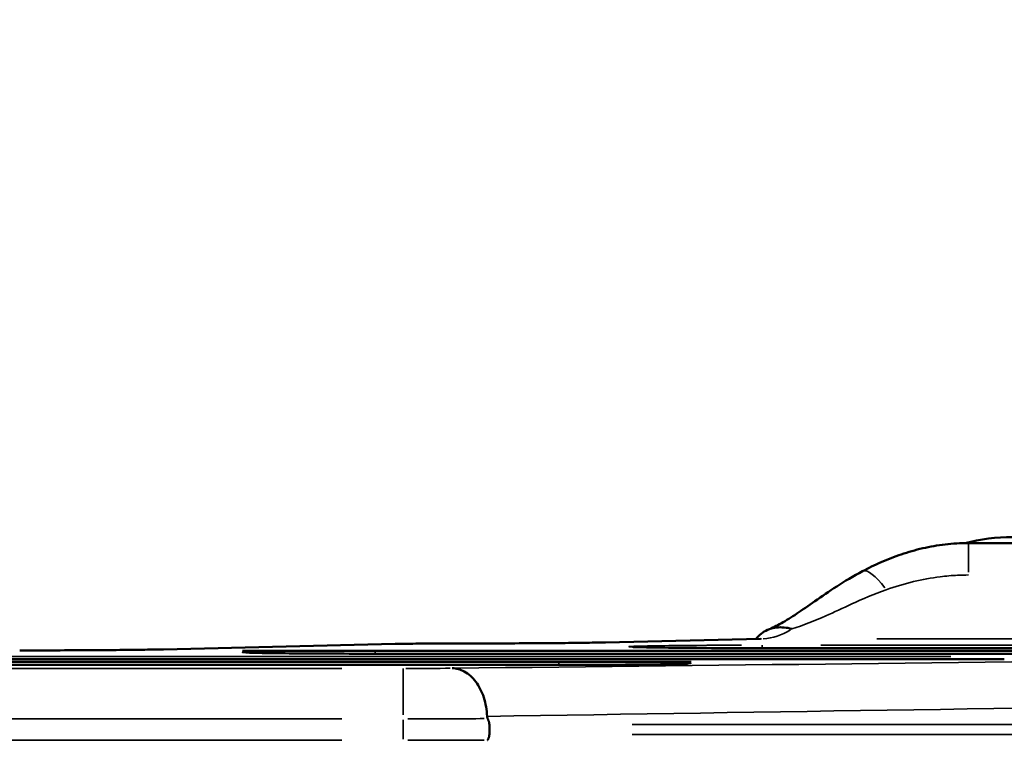
# Model space of a CAD drawing. Units: millimetres. Extents: x 0 to 23189, y 0 to 18412.
# Drawn here: x 1737 to 2249, y 6743 to 7118 of the extents above; entities that cross this region are included whole.
import ezdxf

# ---------------------------------------------------------------- set-up
doc = ezdxf.new("R2010")
doc.units = ezdxf.units.MM
doc.layers.add('MD_Visible', color=7, linetype='Continuous', lineweight=50)
doc.layers.add('MD_Visible Narrow', color=7, linetype='Continuous', lineweight=35)
doc.styles.get("Standard").update_dxf_attribs({"font": 'arial.ttf'})
doc.dimstyles.new('DİLARA 5', dxfattribs={"dimtxt": 250, "dimasz": 100, "dimexe": 0, "dimexo": 100, "dimgap": 50, "dimtad": 2, "dimdec": 0, "dimlfac": 0.1, "dimrnd": 5, "dimtxsty": 'Standard', "dimcen": 0, "dimse1": 1, "dimse2": 1, "dimclrd": 256, "dimadec": 0, "dimazin": 0, "dimtfac": 1, "dimtdec": 0, "dimtix": 1, "dimtmove": 0, "dimatfit": 3, "dimfxl": 1, "dimarcsym": 0})

# ---------------------------------------------------------------- blocks, each defined once
blk = doc.blocks.new('CustomObjectsInViewport14_0')
at = {"layer": 'MD_Visible'}
for p, q in [((2434.1, 6845.53), (2230.22, 6845.53)), ((2041.55, 6793.89), (2122.15, 6795.78)), ((1811.77, 6790.27), (1932.2, 6793.09)), ((1921.75, 6789.55), (1852.77, 6789.55)), ((1921.75, 6789.55), (2476.36, 6789.55)), ((2733.38, 6790.92), (2123.03, 6790.92)), ((2017.21, 6783.74), (1543.47, 6783.74)), ((2248.9, 6785.12), (1693.53, 6785.12)), ((2476.36, 6788.02), (1921.75, 6788.02)), ((2017.21, 6783.74), (2086.02, 6783.74)), ((2017.21, 6782.22), (1543.47, 6782.22)), ((1981.16, 6751.25), (1981.16, 6746.02))]:
    blk.add_line(p, q, dxfattribs=at)
blk.add_arc((2253.23, 6748.63), 100.02, 75.6456, 104.3934, dxfattribs=at)
at = {"layer": 'MD_Visible', "extrusion": (0, 0, -1)}
for centre, start, end in [((-1852.59, 6773.84), 90.6345, 111.1922), ((-2086.2, 6768.03), 68.8899, 89.3655)]:
    blk.add_arc(centre, 15.71, start, end, dxfattribs=at)
at = {"layer": 'MD_Visible'}
for points, knots in [([(2230.22, 6845.53), (2226.18, 6845.53), (2222.14, 6845.29), (2214.19, 6844.36), (2210.27, 6843.67), (2202.64, 6841.93), (2198.93, 6840.87), (2191.72, 6838.45), (2188.22, 6837.08), (2181.49, 6834.13), (2178.26, 6832.55), (2175.18, 6830.91)], [-43.051149, -43.051149, -43.051149, -43.051149, -34.440919, -34.440919, -25.830689, -25.830689, -17.220459, -17.220459, -8.61023, -8.61023, 0, 0, 0, 0]), ([(2126.02, 6800.45), (2128.26, 6801.4), (2130.55, 6802.52), (2135.47, 6805.29), (2138.1, 6806.93), (2143.86, 6810.76), (2146.98, 6812.95), (2153.89, 6817.75), (2157.67, 6820.36), (2165.92, 6825.67), (2170.38, 6828.37), (2175.18, 6830.91)], [82.089912, 82.089912, 82.089912, 82.089912, 95.52642, 95.52642, 108.962927, 108.962927, 122.399435, 122.399435, 135.835942, 135.835942, 149.27245, 149.27245, 149.27245, 149.27245]), ([(2120.41, 6796.39), (2121.27, 6797.38), (2122.24, 6798.25), (2125.43, 6800.44), (2127.91, 6801.33), (2133.08, 6801.9), (2135.71, 6801.66), (2138.38, 6800.92), (2138.39, 6800.91), (2138.4, 6800.91)], [-23.761667, -23.761667, -23.761667, -23.761667, -18.821139, -18.821139, -9.047384, -9.047384, 0, 0, 0.043848, 0.043848, 0.043848, 0.043848]), ([(1932.21, 6793.09), (1933.55, 6793.12), (1935.12, 6793.15), (1938.74, 6793.2), (1940.77, 6793.23), (1945.23, 6793.27), (1947.66, 6793.28), (1952.78, 6793.31), (1955.48, 6793.32), (1961.03, 6793.34), (1963.89, 6793.35), (1966.75, 6793.35)], [-1.125791, -1.125791, -1.125791, -1.125791, -0.908092, -0.908092, -0.690392, -0.690392, -0.472692, -0.472692, -0.254993, -0.254993, -0.037293, -0.037293, -0.037293, -0.037293]), ([(1966.75, 6793.35), (1973.06, 6793.35), (1979.34, 6793.36), (1991.54, 6793.39), (1997.47, 6793.42), (2008.68, 6793.48), (2013.97, 6793.52), (2023.65, 6793.61), (2028.04, 6793.66), (2035.69, 6793.77), (2038.96, 6793.83), (2041.55, 6793.89)], [0.037293, 0.037293, 0.037293, 0.037293, 0.25558, 0.25558, 0.473868, 0.473868, 0.692155, 0.692155, 0.910442, 0.910442, 1.128729, 1.128729, 1.128729, 1.128729]), ([(1736.97, 6789.73), (1743.28, 6789.73), (1749.56, 6789.74), (1761.76, 6789.78), (1767.69, 6789.8), (1778.9, 6789.87), (1784.19, 6789.91), (1793.87, 6790), (1798.26, 6790.05), (1805.91, 6790.15), (1809.18, 6790.21), (1811.77, 6790.27)], [0.037293, 0.037293, 0.037293, 0.037293, 0.25558, 0.25558, 0.473868, 0.473868, 0.692155, 0.692155, 0.910442, 0.910442, 1.128729, 1.128729, 1.128729, 1.128729]), ([(1921.75, 6788.02), (1914.53, 6788.02), (1907.32, 6788.03), (1893.59, 6788.08), (1887.09, 6788.12), (1875.44, 6788.21), (1870.29, 6788.27), (1861.89, 6788.39), (1858.62, 6788.47), (1855.67, 6788.57), (1854.99, 6788.6), (1854.59, 6788.62), (1854.53, 6788.63), (1854.53, 6788.63)], [3.141593, 3.141593, 3.141593, 3.141593, 3.455636, 3.455636, 3.769679, 3.769679, 4.083722, 4.083722, 4.397275, 4.397275, 4.534941, 4.534941, 4.576376, 4.576376, 4.576376, 4.576376]), ([(2123.03, 6790.92), (2115.8, 6790.92), (2108.57, 6790.93), (2094.81, 6790.98), (2088.3, 6791.01), (2076.62, 6791.11), (2071.46, 6791.17), (2063.04, 6791.29), (2059.76, 6791.37), (2056.81, 6791.47), (2056.13, 6791.5), (2055.73, 6791.52), (2055.66, 6791.53), (2055.66, 6791.53)], [3.141593, 3.141593, 3.141593, 3.141593, 3.455636, 3.455636, 3.769679, 3.769679, 4.083722, 4.083722, 4.397289, 4.397289, 4.534995, 4.534995, 4.576476, 4.576476, 4.576476, 4.576476]), ([(1979.98, 6755.42), (1979.86, 6758.83), (1979.28, 6762.17), (1977.26, 6768.36), (1975.84, 6771.14), (1972.36, 6775.78), (1970.32, 6777.59), (1967.11, 6779.33), (1966.08, 6779.74), (1964.01, 6780.29), (1962.98, 6780.44), (1961.93, 6780.45), (1961.92, 6780.45), (1961.91, 6780.45)], [0, 0, 0, 0, 9.762869, 9.762869, 19.527692, 19.527692, 29.296453, 29.296453, 33.7069, 33.7069, 38.037942, 38.037942, 38.077519, 38.077519, 38.077519, 38.077519]), ([(2084.13, 6782.83), (2084.13, 6782.83), (2084.08, 6782.83), (2083.71, 6782.8), (2082.9, 6782.76), (2079.88, 6782.67), (2076.99, 6782.6), (2069.3, 6782.48), (2064.29, 6782.42), (2052.89, 6782.33), (2046.49, 6782.29), (2032.94, 6782.24), (2025.79, 6782.22), (2018.15, 6782.22), (2017.68, 6782.22), (2017.21, 6782.22)], [1.707012, 1.707012, 1.707012, 1.707012, 1.74189, 1.74189, 1.900746, 1.900746, 2.18097, 2.18097, 2.493909, 2.493909, 2.807505, 2.807505, 3.121101, 3.121101, 3.141593, 3.141593, 3.141593, 3.141593]), ([(1980.26, 6754.28), (1980.15, 6754.52), (1980.06, 6754.78), (1980, 6755.19), (1979.99, 6755.3), (1979.98, 6755.42)], [0, 0, 0, 0, 0.82981, 0.82981, 1.170071, 1.170071, 1.170071, 1.170071]), ([(1980.26, 6754.28), (1980.28, 6754.24), (1980.3, 6754.21), (1980.38, 6754.04), (1980.44, 6753.9), (1980.56, 6753.62), (1980.62, 6753.48), (1980.74, 6753.19), (1980.8, 6753.04), (1980.9, 6752.73), (1980.95, 6752.57), (1981.04, 6752.23), (1981.08, 6752.05), (1981.14, 6751.67), (1981.16, 6751.47), (1981.16, 6751.25)], [76.44732, 76.44732, 76.44732, 76.44732, 76.591917, 76.591917, 77.21972, 77.21972, 77.847522, 77.847522, 78.475325, 78.475325, 79.103127, 79.103127, 79.73093, 79.73093, 80.358733, 80.358733, 80.358733, 80.358733]), ([(1980.26, 6742.99), (1980.28, 6743.03), (1980.3, 6743.06), (1980.38, 6743.23), (1980.44, 6743.36), (1980.56, 6743.65), (1980.62, 6743.79), (1980.74, 6744.08), (1980.8, 6744.23), (1980.9, 6744.54), (1980.95, 6744.7), (1981.04, 6745.04), (1981.08, 6745.22), (1981.14, 6745.6), (1981.16, 6745.8), (1981.16, 6746.02)], [76.44732, 76.44732, 76.44732, 76.44732, 76.591917, 76.591917, 77.21972, 77.21972, 77.847522, 77.847522, 78.475325, 78.475325, 79.103127, 79.103127, 79.73093, 79.73093, 80.358733, 80.358733, 80.358733, 80.358733])]:
    blk.add_open_spline(points, degree=3, knots=knots, dxfattribs=at)
blk.add_open_spline([(2119.8, 6795.72), (2119.98, 6795.9), (2120.18, 6796.12), (2120.41, 6796.39)], degree=3, dxfattribs=at)
at = {"layer": 'MD_Visible Narrow'}
for p, q in [((2230.22, 6830.38), (2230.22, 6845.48)), ((2046.2, 6793.99), (2118.73, 6795.69)), ((3261.05, 6795.78), (2182.67, 6795.78)), ((1818.41, 6790.42), (1926.8, 6792.96)), ((1921.75, 6788.16), (1921.75, 6789.54)), ((2123.03, 6791.06), (2123.03, 6792.44)), ((2123.03, 6790.92), (2123.03, 6790.91)), ((2702.86, 6792.45), (2153.55, 6792.45)), ((2153.55, 6790.91), (2702.86, 6790.91)), ((2221.13, 6786.65), (1721.3, 6786.65)), ((1721.3, 6785.12), (2221.13, 6785.12)), ((1921.75, 6788.02), (1921.75, 6788.02)), ((1949.48, 6788.02), (2448.63, 6788.02)), ((2017.21, 6783.74), (2017.21, 6782.36)), ((2248.9, 6785.12), (2248.9, 6785.12)), ((1904.44, 6780.35), (1330.48, 6780.35)), ((1567.15, 6782.22), (1993.53, 6782.22)), ((1936.32, 6756.2), (1936.32, 6780.25)), ((2017.21, 6782.22), (2017.21, 6782.22)), ((1330.48, 6754.16), (1904.44, 6754.16)), ((1936.32, 6753.61), (1936.32, 6743.66)), ((2055.34, 6751.25), (3390.62, 6751.25)), ((1330.48, 6743.11), (1904.44, 6743.11)), ((2055.34, 6746.02), (3390.62, 6746.02))]:
    blk.add_line(p, q, dxfattribs=at)
for centre, major_axis, ratio, start_param, end_param in [((2187.46, 6807.79), (12.28, -23.13), 0.270428, 2.09682, 3.086605), ((2122.35, 6848.15), (0, 52.38), 0.709962, 3.174434, 3.56626), ((1963.52, 6794.31), (87.01, 0), 0.011074, -1.478931, -0.496639), ((1733.74, 6790.69), (87.01, 0), 0.011074, -1.478931, -0.496639), ((1921.75, 6788.78), (-69.11, 0), 0.011074, -0.24366, 1.475299), ((2123.03, 6791.68), (-69.27, 0), 0.011074, -1.413717, 1.413717), ((2017.21, 6782.98), (-68.81, 0), 0.011074, 1.666048, 3.380587), ((1936.32, 6754.59), (64.87, 0), 0.006604, -1.533588, -0.86383)]:
    blk.add_ellipse(centre, major_axis=major_axis, ratio=ratio, start_param=start_param, end_param=end_param, dxfattribs=at)
at = {"layer": 'MD_Visible Narrow', "extrusion": (0, 0, -1)}
for centre, major_axis, ratio, start_param, end_param in [((1968.23, 6792.91), (39.23, 0), 0.011074, 3.641046, 4.620672), ((1966.76, 6767.16), (-0.01, 26.19), 0.037285, 0.000554, 0.010527), ((2042.17, 6767.71), (-0.61, 26.18), 0.903824, 0.001294, 0.024587), ((2122.76, 6769.6), (-0.61, 26.18), 0.903824, 0.001294, 0.024587), ((1736.98, 6763.54), (-0.01, 26.19), 0.037285, 0.000554, 0.010527), ((1812.38, 6764.09), (-0.61, 26.18), 0.903824, 0.001294, 0.024587), ((1936.32, 6780.78), (-38.68, 0), 0.011074, 4.025905, 4.676258), ((1936.32, 6742.68), (64.87, 0), 0.006604, -1.533588, -0.86383)]:
    blk.add_ellipse(centre, major_axis=major_axis, ratio=ratio, start_param=start_param, end_param=end_param, dxfattribs=at)
at = {"layer": 'MD_Visible Narrow'}
for points, knots in [([(2187.46, 6821.24), (2192, 6822.85), (2196.8, 6824.31), (2206.25, 6826.58), (2210.87, 6827.43), (2218.57, 6828.39), (2221.57, 6828.66), (2226.46, 6828.9), (2228.34, 6828.94), (2230.22, 6828.94)], [0, 0, 0, 0, 15.283158, 15.283158, 29.059525, 29.059525, 37.669755, 37.669755, 43.051149, 43.051149, 43.051149, 43.051149]), ([(2138.4, 6800.91), (2144.37, 6802.71), (2150.17, 6805.04), (2156.1, 6807.69), (2160.45, 6809.63), (2164.89, 6811.74), (2169.61, 6813.89), (2175.19, 6816.43), (2181.11, 6818.99), (2187.46, 6821.24)], [85.200829, 85.200829, 85.200829, 85.200829, 109.807287, 109.807287, 109.807287, 127.889445, 127.889445, 127.889445, 149.27245, 149.27245, 149.27245, 149.27245]), ([(3320.96, 6795.78), (3261.83, 6795.11), (3202.7, 6794.45), (3048.94, 6792.71), (2954.3, 6791.64), (2708.18, 6788.86), (2556.67, 6787.15), (2257.42, 6783.78), (2109.69, 6782.12), (1961.91, 6780.45)], [0, 0, 0, 0, 241.916221, 241.916221, 628.982175, 628.982175, 1248.287701, 1248.287701, 1851.814852, 1851.814852, 1851.814852, 1851.814852]), ([(1932.21, 6793.09), (1932.39, 6793.1), (1932.58, 6793.1), (1932.78, 6793.1), (1932.8, 6793.1), (1932.82, 6793.1)], [38.8457744, 38.8457744, 38.8457744, 38.8457744, 39.435589, 39.435589, 39.4889659, 39.4889659, 39.4889659, 39.4889659]), ([(1979.98, 6755.42), (2127.93, 6757.73), (2275.82, 6760.03), (2575.15, 6764.71), (2726.58, 6767.07), (2972.55, 6770.92), (3067.13, 6772.4), (3220.77, 6774.8), (3279.85, 6775.72), (3338.93, 6776.65)], [-1852.587229, -1852.587229, -1852.587229, -1852.587229, -1248.287701, -1248.287701, -628.982175, -628.982175, -241.916221, -241.916221, 0, 0, 0, 0])]:
    blk.add_open_spline(points, degree=3, knots=knots, dxfattribs=at)
blk.add_open_spline([(1932.2, 6793.09), (1932.21, 6793.09), (1932.21, 6793.09), (1932.21, 6793.09)], degree=3, dxfattribs=at)
blk = doc.blocks.new('*D9')
at = {"lineweight": -2, "transparency": 16777216}
blk.add_line((951.18, 9781.19), (951.18, 2556.16), dxfattribs=at)
at = {"transparency": 16777216}
for points in [[(934.51, 9781.19), (967.85, 9781.19), (951.18, 9881.19)], [(934.51, 2556.16), (967.85, 2556.16), (951.18, 2456.16)]]:
    blk.add_solid(points, dxfattribs=at)
at = {"layer": 'Defpoints', "color": 0, "transparency": 16777216}
for p in [(8077.32, 9881.19), (951.18, 2456.16), (8077.32, 2456.16)]:
    blk.add_point(p, dxfattribs=at)
at = {"color": 0, "transparency": 16777216, "insert": (774.05, 6168.68), "char_height": 250, "attachment_point": 5, "rotation": 90}
blk.add_mtext('745', dxfattribs=at)
blk = doc.blocks.new('*D10')
at = {"lineweight": -2, "transparency": 16777216}
blk.add_line((1333.65, 10101.1), (10364.57, 10101.1), dxfattribs=at)
at = {"transparency": 16777216}
for points in [[(1333.65, 10117.76), (1333.65, 10084.43), (1233.65, 10101.1)], [(10364.57, 10117.76), (10364.57, 10084.43), (10464.57, 10101.1)]]:
    blk.add_solid(points, dxfattribs=at)
at = {"layer": 'Defpoints', "color": 0, "transparency": 16777216}
for p in [(10464.57, 10101.1), (1233.65, 6748.63), (10464.57, 6168.72)]:
    blk.add_point(p, dxfattribs=at)
at = {"color": 0, "transparency": 16777216, "insert": (5849.11, 10278.74), "char_height": 250, "attachment_point": 5}
blk.add_mtext('925', dxfattribs=at)

msp = doc.modelspace()

# ---------------------------------------------------------------- block references
at = {"layer": 'MD_Visible'}
msp.add_blockref('CustomObjectsInViewport14_0', (0, 0), dxfattribs=at)

# ---------------------------------------------------------------- dimensions: what is measured, and where the dimension line sits
dim = msp.add_linear_dim(base=(10464.57, 10101.1), p1=(1233.65, 6748.63), p2=(10464.57, 6168.72), dimstyle='DİLARA 5')
dim.commit()
dim.dimension.update_dxf_attribs({"geometry": '*D10', "text_midpoint": (5849.11, 10278.74)})
dim = msp.add_linear_dim(base=(951.18, 2456.16), p1=(8077.32, 9881.19), p2=(8077.32, 2456.16), angle=90, dimstyle='DİLARA 5')
dim.commit()
dim.dimension.update_dxf_attribs({"geometry": '*D9', "text_midpoint": (774.05, 6168.68)})

doc.saveas('drawing.dxf')
